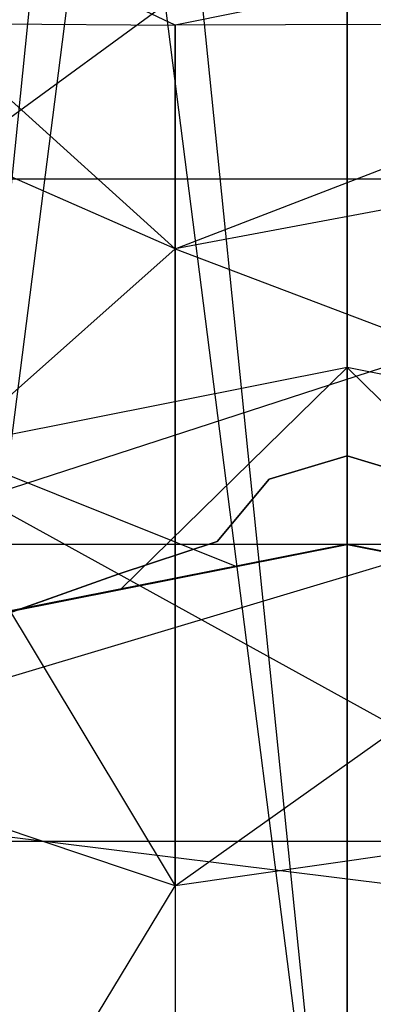
# Model space of a CAD drawing. Extents: x -1553 to 3804, y -1500 to 1500.
# Drawn here: x 1121 to 1122, y 1 to 4 of the extents above; entities that cross this region are included whole.
import ezdxf

# ---------------------------------------------------------------- set-up
doc = ezdxf.new("R2010")
doc.units = 0

msp = doc.modelspace()

# ---------------------------------------------------------------- linework, layer by layer
at = {"color": 0}
for p, q in [((1120.758316, 0, 1478.537529), (1122.065652, 12.856718, 1479.041732)), ((1120.758316, 12.851738, 1772.890723), (1122.065652, 0, 1773.508976)), ((1122.065652, 12.856718, 1479.041732), (1122.065652, 0, 1478.480395)), ((1122.065652, 0, 1773.508976), (1122.065652, 12.856718, 1772.94764)), ((1122.065652, 0, 1508.508976), (1120.758316, 10.244534, 1508.899128)), ((1122.065652, 10.239554, 1743.033327), (1120.758316, 0, 1743.537529)), ((1122.065652, 10.239554, 1508.956045), (1122.065652, 0, 1508.508976)), ((1122.065652, 0, 1743.480395), (1122.065652, 10.239554, 1743.033327)), ((1118.315652, 1.658206, 1847.872433), (1125.815652, 7.157156, 1842.373483)), ((1118.315652, 1.658206, 2003.59885), (1125.815652, 7.157156, 2009.097799)), ((1122.065652, 6.000508, 1743.144631), (1122.065652, 2.750515, 1742.819636)), ((1122.065652, 2.499026, 1746.635676), (1122.065652, 6.000508, 1743.144631)), ((1122.065652, 3.535534, 1808.519441), (1122.065652, 5, 1805.985641)), ((1122.065652, 5, 1805.985641), (1122.065652, 3.535534, 1803.451842)), ((1121.579558, 3.970613, 2017.280188), (1120.107594, 4.669119, 2017.280188)), ((1121.579558, 3.337011, 2014.094854), (1120.107594, 4.669119, 2017.280188)), ((1121.579558, 3.970613, 1834.191095), (1120.107594, 4.669119, 1834.191095)), ((1121.579558, 3.337011, 1837.376429), (1120.107594, 4.669119, 1834.191095)), ((1121.579558, 3.337011, 2012.376429), (1125.023709, 4.669119, 2017.280188)), ((1125.023709, 4.669119, 2017.280188), (1121.579558, 3.970613, 2017.280188)), ((1121.579558, 3.337011, 1839.094854), (1125.023709, 4.669119, 1834.191095)), ((1125.023709, 4.669119, 1834.191095), (1121.579558, 3.970613, 1834.191095)), ((1127.251304, 4.652255, 2017.280188), (1121.079558, 2.646934, 2017.280188)), ((1127.251304, 4.652255, 1834.191095), (1121.079558, 2.646934, 1834.191095)), ((1118.315652, 4.128045, 1831.068689), (1125.815652, -0.009797, 1829.959957)), ((1118.315652, 4.128045, 2020.402594), (1125.815652, -0.009797, 2021.511325)), ((1121.579558, 3.337011, 2012.376429), (1120.107594, 3.982346, 2012.643735)), ((1120.107594, 3.982346, 2012.643735), (1121.579558, 3.970613, 2017.280188)), ((1121.579558, 3.337011, 2014.094854), (1120.107594, 3.982346, 2013.827547)), ((1120.107594, 3.982346, 2013.827547), (1121.579558, 1.532664, 2011.394458)), ((1121.579558, 3.337011, 1839.094854), (1120.107594, 3.982346, 1838.827547)), ((1120.107594, 3.982346, 1838.827547), (1121.579558, 3.970613, 1834.191095)), ((1121.579558, 3.337011, 1837.376429), (1120.107594, 3.982346, 1837.643735)), ((1120.107594, 3.982346, 1837.643735), (1121.579558, 1.532664, 1840.076825)), ((1127.251304, 3.966766, 2012.637282), (1121.079558, 2.11409, 2011.869879)), ((1127.251304, 3.966766, 2013.834001), (1121.079558, 2.11409, 2014.601404)), ((1127.251304, 3.966766, 1838.834001), (1121.079558, 2.11409, 1839.601404)), ((1127.251304, 3.966766, 1837.637282), (1121.079558, 2.11409, 1836.869879)), ((1125.023709, 3.982346, 2012.643735), (1121.579558, 3.337011, 2012.376429)), ((1121.579558, 1.532664, 2015.076825), (1125.023709, 3.982346, 2012.643735)), ((1125.023709, 3.982346, 2013.827547), (1121.579558, 3.337011, 2014.094854)), ((1125.023709, 3.982346, 2013.827547), (1121.579558, 3.970613, 2017.280188)), ((1125.023709, 3.982346, 1838.827547), (1121.579558, 3.337011, 1839.094854)), ((1121.579558, 1.532664, 1836.394458), (1125.023709, 3.982346, 1838.827547)), ((1125.023709, 3.982346, 1837.643735), (1121.579558, 3.337011, 1837.376429)), ((1125.023709, 3.982346, 1837.643735), (1121.579558, 3.970613, 1834.191095)), ((1121.579558, 3.970613, 2017.280188), (1121.579558, 3.337011, 2012.376429)), ((1121.579558, 3.337011, 2014.094854), (1121.579558, 3.970613, 2017.280188)), ((1121.579558, 3.970613, 1834.191095), (1121.579558, 3.337011, 1839.094854)), ((1121.579558, 3.337011, 1837.376429), (1121.579558, 3.970613, 1834.191095)), ((1112.797885, 3.535534, 1805.231534), (1122.065652, 3.535534, 1803.451842)), ((1116.333419, 3.535534, 1809.620203), (1122.065652, 3.535534, 1808.519441)), ((1122.065652, 0, 1809.568975), (1122.065652, 3.535534, 1808.519441)), ((1122.065652, 3.535534, 1803.451842), (1122.065652, 0, 1802.402308)), ((1122.065652, 3.535534, 1808.519441), (1127.797885, 3.535534, 1809.620203)), ((1122.065652, 3.535534, 1803.451842), (1131.333419, 3.535534, 1805.231534)), ((1120.107594, 2.026582, 2015.570743), (1121.579558, 3.337011, 2012.376429)), ((1120.107594, 2.026582, 1835.90054), (1121.579558, 3.337011, 1839.094854)), ((1121.579558, 3.337011, 2012.376429), (1121.579558, 1.532664, 2015.076825)), ((1121.579558, 3.337011, 2014.094854), (1125.023709, 2.026582, 2010.90054)), ((1121.579558, 1.532664, 2011.394458), (1121.579558, 3.337011, 2014.094854)), ((1121.579558, 3.337011, 1839.094854), (1121.579558, 1.532664, 1836.394458)), ((1121.579558, 3.337011, 1837.376429), (1125.023709, 2.026582, 1840.570743)), ((1121.579558, 1.532664, 1840.076825), (1121.579558, 3.337011, 1837.376429)), ((1122.065652, 3.000515, 1775.885676), (1120.917602, 2.772153, 1775.979426)), ((1122.065652, 3.000515, 1774.385676), (1120.917602, 2.772153, 1774.479426)), ((1122.065652, 3.000515, 1772.885676), (1120.917602, 2.772153, 1772.979426)), ((1122.065652, 3.000515, 1771.385676), (1120.917602, 2.772153, 1771.479426)), ((1122.065652, 3.000515, 1769.885676), (1120.917602, 2.772153, 1769.979426)), ((1122.065652, 3.000515, 1768.385676), (1120.917602, 2.772153, 1768.479426)), ((1122.065652, 3.000515, 1766.885676), (1120.917602, 2.772153, 1766.979426)), ((1122.065652, 3.000515, 1765.385676), (1120.917602, 2.772153, 1765.479426)), ((1122.065652, 3.000515, 1763.885676), (1120.917602, 2.772153, 1763.979426)), ((1122.065652, 3.000515, 1762.385676), (1120.917602, 2.772153, 1762.479426)), ((1122.065652, 3.000515, 1760.885676), (1120.917602, 2.772153, 1760.979426)), ((1122.065652, 3.000515, 1759.385676), (1120.917602, 2.772153, 1759.479426)), ((1122.065652, 3.000515, 1757.885676), (1120.917602, 2.772153, 1757.979426)), ((1122.065652, 3.000515, 1756.385676), (1120.917602, 2.772153, 1756.479426)), ((1122.065652, 3.000515, 1754.885676), (1120.917602, 2.772153, 1754.979426)), ((1122.065652, 3.000515, 1753.385676), (1120.917602, 2.772153, 1753.479426)), ((1122.065652, 3.000515, 1751.885676), (1120.917602, 2.772153, 1751.979426)), ((1122.065652, 3.000515, 1750.385676), (1120.917602, 2.772153, 1750.479426)), ((1122.065652, 3.000515, 1748.885676), (1120.917602, 2.772153, 1748.979426)), ((1122.065652, 3.000515, 1747.385676), (1120.917602, 2.772153, 1747.479426)), ((1122.065652, 3.000515, 1775.885676), (1121.425436, 2.373168, 1776.087556)), ((1122.065652, 3.000515, 1774.385676), (1121.425436, 2.373168, 1774.587556)), ((1122.065652, 3.000515, 1772.885676), (1121.425436, 2.373168, 1773.087556)), ((1122.065652, 3.000515, 1771.385676), (1121.425436, 2.373168, 1771.587556)), ((1122.065652, 3.000515, 1769.885676), (1121.425436, 2.373168, 1770.087556)), ((1122.065652, 3.000515, 1768.385676), (1121.425436, 2.373168, 1768.587556)), ((1122.065652, 3.000515, 1766.885676), (1121.425436, 2.373168, 1767.087556)), ((1122.065652, 3.000515, 1765.385676), (1121.425436, 2.373168, 1765.587556)), ((1122.065652, 3.000515, 1763.885676), (1121.425436, 2.373168, 1764.087556)), ((1122.065652, 3.000515, 1762.385676), (1121.425436, 2.373168, 1762.587556)), ((1122.065652, 3.000515, 1760.885676), (1121.425436, 2.373168, 1761.087556)), ((1122.065652, 3.000515, 1759.385676), (1121.425436, 2.373168, 1759.587556)), ((1122.065652, 3.000515, 1757.885676), (1121.425436, 2.373168, 1758.087556)), ((1122.065652, 3.000515, 1756.385676), (1121.425436, 2.373168, 1756.587556)), ((1122.065652, 3.000515, 1754.885676), (1121.425436, 2.373168, 1755.087556)), ((1122.065652, 3.000515, 1753.385676), (1121.425436, 2.373168, 1753.587556)), ((1122.065652, 3.000515, 1751.885676), (1121.425436, 2.373168, 1752.087556)), ((1122.065652, 3.000515, 1750.385676), (1121.425436, 2.373168, 1750.587556)), ((1122.065652, 3.000515, 1748.885676), (1121.425436, 2.373168, 1749.087556)), ((1122.065652, 3.000515, 1747.385676), (1121.425436, 2.373168, 1747.587556)), ((1122.065652, 2.500515, 1776.01965), (1122.065652, 3.000515, 1775.885676)), ((1122.065652, 3.000515, 1775.885676), (1122.065652, 2.500515, 1775.751701)), ((1123.213702, 2.772153, 1775.791926), (1122.065652, 3.000515, 1775.885676)), ((1122.705868, 2.373168, 1775.683796), (1122.065652, 3.000515, 1775.885676)), ((1122.065652, 2.500515, 1774.51965), (1122.065652, 3.000515, 1774.385676)), ((1122.065652, 3.000515, 1774.385676), (1122.065652, 2.500515, 1774.251701)), ((1123.213702, 2.772153, 1774.291926), (1122.065652, 3.000515, 1774.385676)), ((1122.705868, 2.373168, 1774.183796), (1122.065652, 3.000515, 1774.385676)), ((1122.065652, 2.500515, 1773.01965), (1122.065652, 3.000515, 1772.885676)), ((1122.065652, 3.000515, 1772.885676), (1122.065652, 2.500515, 1772.751701)), ((1123.213702, 2.772153, 1772.791926), (1122.065652, 3.000515, 1772.885676)), ((1122.705868, 2.373168, 1772.683796), (1122.065652, 3.000515, 1772.885676)), ((1122.065652, 2.500515, 1771.51965), (1122.065652, 3.000515, 1771.385676)), ((1122.065652, 3.000515, 1771.385676), (1122.065652, 2.500515, 1771.251701)), ((1123.213702, 2.772153, 1771.291926), (1122.065652, 3.000515, 1771.385676)), ((1122.705868, 2.373168, 1771.183796), (1122.065652, 3.000515, 1771.385676)), ((1122.065652, 2.500515, 1770.01965), (1122.065652, 3.000515, 1769.885676)), ((1122.065652, 3.000515, 1769.885676), (1122.065652, 2.500515, 1769.751701)), ((1123.213702, 2.772153, 1769.791926), (1122.065652, 3.000515, 1769.885676)), ((1122.705868, 2.373168, 1769.683796), (1122.065652, 3.000515, 1769.885676)), ((1122.065652, 2.500515, 1768.51965), (1122.065652, 3.000515, 1768.385676)), ((1122.065652, 3.000515, 1768.385676), (1122.065652, 2.500515, 1768.251701)), ((1123.213702, 2.772153, 1768.291926), (1122.065652, 3.000515, 1768.385676)), ((1122.705868, 2.373168, 1768.183796), (1122.065652, 3.000515, 1768.385676)), ((1122.065652, 2.500515, 1767.01965), (1122.065652, 3.000515, 1766.885676)), ((1122.065652, 3.000515, 1766.885676), (1122.065652, 2.500515, 1766.751701)), ((1123.213702, 2.772153, 1766.791926), (1122.065652, 3.000515, 1766.885676)), ((1122.705868, 2.373168, 1766.683796), (1122.065652, 3.000515, 1766.885676)), ((1122.065652, 2.500515, 1765.51965), (1122.065652, 3.000515, 1765.385676)), ((1122.065652, 3.000515, 1765.385676), (1122.065652, 2.500515, 1765.251701)), ((1123.213702, 2.772153, 1765.291926), (1122.065652, 3.000515, 1765.385676)), ((1122.705868, 2.373168, 1765.183796), (1122.065652, 3.000515, 1765.385676)), ((1122.065652, 2.500515, 1764.01965), (1122.065652, 3.000515, 1763.885676)), ((1122.065652, 3.000515, 1763.885676), (1122.065652, 2.500515, 1763.751701)), ((1123.213702, 2.772153, 1763.791926), (1122.065652, 3.000515, 1763.885676)), ((1122.705868, 2.373168, 1763.683796), (1122.065652, 3.000515, 1763.885676)), ((1122.065652, 2.500515, 1762.51965), (1122.065652, 3.000515, 1762.385676)), ((1122.065652, 3.000515, 1762.385676), (1122.065652, 2.500515, 1762.251701)), ((1123.213702, 2.772153, 1762.291926), (1122.065652, 3.000515, 1762.385676)), ((1122.705868, 2.373168, 1762.183796), (1122.065652, 3.000515, 1762.385676)), ((1122.065652, 2.500515, 1761.01965), (1122.065652, 3.000515, 1760.885676)), ((1122.065652, 3.000515, 1760.885676), (1122.065652, 2.500515, 1760.751701)), ((1123.213702, 2.772153, 1760.791926), (1122.065652, 3.000515, 1760.885676)), ((1122.705868, 2.373168, 1760.683796), (1122.065652, 3.000515, 1760.885676)), ((1122.065652, 2.500515, 1759.51965), (1122.065652, 3.000515, 1759.385676)), ((1122.065652, 3.000515, 1759.385676), (1122.065652, 2.500515, 1759.251701)), ((1123.213702, 2.772153, 1759.291926), (1122.065652, 3.000515, 1759.385676)), ((1122.705868, 2.373168, 1759.183796), (1122.065652, 3.000515, 1759.385676)), ((1122.065652, 2.500515, 1758.01965), (1122.065652, 3.000515, 1757.885676)), ((1122.065652, 3.000515, 1757.885676), (1122.065652, 2.500515, 1757.751701)), ((1123.213702, 2.772153, 1757.791926), (1122.065652, 3.000515, 1757.885676)), ((1122.705868, 2.373168, 1757.683796), (1122.065652, 3.000515, 1757.885676)), ((1122.065652, 2.500515, 1756.51965), (1122.065652, 3.000515, 1756.385676)), ((1122.065652, 3.000515, 1756.385676), (1122.065652, 2.500515, 1756.251701)), ((1123.213702, 2.772153, 1756.291926), (1122.065652, 3.000515, 1756.385676)), ((1122.705868, 2.373168, 1756.183796), (1122.065652, 3.000515, 1756.385676)), ((1122.065652, 2.500515, 1755.01965), (1122.065652, 3.000515, 1754.885676)), ((1122.065652, 3.000515, 1754.885676), (1122.065652, 2.500515, 1754.751701)), ((1123.213702, 2.772153, 1754.791926), (1122.065652, 3.000515, 1754.885676)), ((1122.705868, 2.373168, 1754.683796), (1122.065652, 3.000515, 1754.885676)), ((1122.065652, 2.500515, 1753.51965), (1122.065652, 3.000515, 1753.385676)), ((1122.065652, 3.000515, 1753.385676), (1122.065652, 2.500515, 1753.251701)), ((1123.213702, 2.772153, 1753.291926), (1122.065652, 3.000515, 1753.385676)), ((1122.705868, 2.373168, 1753.183796), (1122.065652, 3.000515, 1753.385676)), ((1122.065652, 2.500515, 1752.01965), (1122.065652, 3.000515, 1751.885676)), ((1122.065652, 3.000515, 1751.885676), (1122.065652, 2.500515, 1751.751701)), ((1123.213702, 2.772153, 1751.791926), (1122.065652, 3.000515, 1751.885676)), ((1122.705868, 2.373168, 1751.683796), (1122.065652, 3.000515, 1751.885676)), ((1122.065652, 2.500515, 1750.51965), (1122.065652, 3.000515, 1750.385676)), ((1122.065652, 3.000515, 1750.385676), (1122.065652, 2.500515, 1750.251701)), ((1123.213702, 2.772153, 1750.291926), (1122.065652, 3.000515, 1750.385676)), ((1122.705868, 2.373168, 1750.183796), (1122.065652, 3.000515, 1750.385676)), ((1122.065652, 2.500515, 1749.01965), (1122.065652, 3.000515, 1748.885676)), ((1122.065652, 3.000515, 1748.885676), (1122.065652, 2.500515, 1748.751701)), ((1123.213702, 2.772153, 1748.791926), (1122.065652, 3.000515, 1748.885676)), ((1122.705868, 2.373168, 1748.683796), (1122.065652, 3.000515, 1748.885676)), ((1122.065652, 2.500515, 1747.51965), (1122.065652, 3.000515, 1747.385676)), ((1122.065652, 3.000515, 1747.385676), (1122.065652, 2.500515, 1747.251701)), ((1123.213702, 2.772153, 1747.291926), (1122.065652, 3.000515, 1747.385676)), ((1122.705868, 2.373168, 1747.183796), (1122.065652, 3.000515, 1747.385676)), ((1121.749159, 2.43756, 1775.777546), (1120.917602, 2.772153, 1775.979426)), ((1121.749159, 2.43756, 1774.277546), (1120.917602, 2.772153, 1774.479426)), ((1121.749159, 2.43756, 1772.777546), (1120.917602, 2.772153, 1772.979426)), ((1121.749159, 2.43756, 1771.277546), (1120.917602, 2.772153, 1771.479426)), ((1121.749159, 2.43756, 1769.777546), (1120.917602, 2.772153, 1769.979426)), ((1121.749159, 2.43756, 1768.277546), (1120.917602, 2.772153, 1768.479426)), ((1121.749159, 2.43756, 1766.777546), (1120.917602, 2.772153, 1766.979426)), ((1121.749159, 2.43756, 1765.277546), (1120.917602, 2.772153, 1765.479426)), ((1121.749159, 2.43756, 1763.777546), (1120.917602, 2.772153, 1763.979426)), ((1121.749159, 2.43756, 1762.277546), (1120.917602, 2.772153, 1762.479426)), ((1121.749159, 2.43756, 1760.777546), (1120.917602, 2.772153, 1760.979426)), ((1121.749159, 2.43756, 1759.277546), (1120.917602, 2.772153, 1759.479426)), ((1121.749159, 2.43756, 1757.777546), (1120.917602, 2.772153, 1757.979426)), ((1121.749159, 2.43756, 1756.277546), (1120.917602, 2.772153, 1756.479426)), ((1121.749159, 2.43756, 1754.777546), (1120.917602, 2.772153, 1754.979426)), ((1121.749159, 2.43756, 1753.277546), (1120.917602, 2.772153, 1753.479426)), ((1121.749159, 2.43756, 1751.777546), (1120.917602, 2.772153, 1751.979426)), ((1121.749159, 2.43756, 1750.277546), (1120.917602, 2.772153, 1750.479426)), ((1121.749159, 2.43756, 1748.777546), (1120.917602, 2.772153, 1748.979426)), ((1121.749159, 2.43756, 1747.277546), (1120.917602, 2.772153, 1747.479426)), ((1122.065652, 2.750515, 1742.819636), (1121.845363, 2.68439, 1742.81734)), ((1121.845363, 2.68439, 1745.135676), (1122.065652, 2.750515, 1745.135676)), ((1122.285941, 2.68439, 1742.81734), (1122.065652, 2.750515, 1742.819636)), ((1122.065652, 2.750515, 1745.135676), (1122.285941, 2.68439, 1745.135676)), ((1122.065652, 2.750515, 1745.135676), (1122.065652, 2.750515, 1742.819636)), ((1121.845363, 2.68439, 1742.81734), (1121.697907, 2.507879, 1742.802579)), ((1121.697907, 2.507879, 1745.135676), (1121.845363, 2.68439, 1745.135676)), ((1121.845363, 2.68439, 1745.135676), (1121.845363, 2.68439, 1742.81734)), ((1102.065652, 2.5, 1835.132384), (1142.065652, 2.5, 1835.132384)), ((1102.065652, 2.5, 1841.338899), (1142.065652, 2.5, 1841.338899)), ((1121.107624, 2.308178, 1746.635676), (1122.065652, 2.499026, 1746.635676)), ((1122.065652, 2.500515, 1776.635676), (1121.108943, 2.310213, 1776.635676)), ((1122.065652, 2.500515, 1746.635676), (1121.108943, 2.310213, 1746.635676)), ((1121.697907, 2.507879, 1742.802579), (1121.418604, 2.415329, 1742.798796)), ((1121.418604, 2.415329, 1745.135676), (1121.697907, 2.507879, 1745.135676)), ((1121.425436, 2.373168, 1776.087556), (1122.065652, 2.500515, 1776.01965)), ((1122.065652, 2.500515, 1774.51965), (1121.425436, 2.373168, 1774.587556)), ((1122.065652, 2.500515, 1773.01965), (1121.425436, 2.373168, 1773.087556)), ((1122.065652, 2.500515, 1771.51965), (1121.425436, 2.373168, 1771.587556)), ((1122.065652, 2.500515, 1770.01965), (1121.425436, 2.373168, 1770.087556)), ((1122.065652, 2.500515, 1768.51965), (1121.425436, 2.373168, 1768.587556)), ((1122.065652, 2.500515, 1767.01965), (1121.425436, 2.373168, 1767.087556)), ((1122.065652, 2.500515, 1765.51965), (1121.425436, 2.373168, 1765.587556)), ((1122.065652, 2.500515, 1764.01965), (1121.425436, 2.373168, 1764.087556)), ((1122.065652, 2.500515, 1762.51965), (1121.425436, 2.373168, 1762.587556)), ((1122.065652, 2.500515, 1761.01965), (1121.425436, 2.373168, 1761.087556)), ((1122.065652, 2.500515, 1759.51965), (1121.425436, 2.373168, 1759.587556)), ((1122.065652, 2.500515, 1758.01965), (1121.425436, 2.373168, 1758.087556)), ((1122.065652, 2.500515, 1756.51965), (1121.425436, 2.373168, 1756.587556)), ((1122.065652, 2.500515, 1755.01965), (1121.425436, 2.373168, 1755.087556)), ((1122.065652, 2.500515, 1753.51965), (1121.425436, 2.373168, 1753.587556)), ((1122.065652, 2.500515, 1752.01965), (1121.425436, 2.373168, 1752.087556)), ((1122.065652, 2.500515, 1750.51965), (1121.425436, 2.373168, 1750.587556)), ((1122.065652, 2.500515, 1749.01965), (1121.425436, 2.373168, 1749.087556)), ((1122.065652, 2.500515, 1747.51965), (1121.425436, 2.373168, 1747.587556)), ((1121.697907, 2.507879, 1742.802579), (1121.697907, 2.507879, 1745.135676)), ((1121.749159, 2.43756, 1775.777546), (1122.065652, 2.500515, 1775.751701)), ((1121.749159, 2.43756, 1774.277546), (1122.065652, 2.500515, 1774.251701)), ((1121.749159, 2.43756, 1772.777546), (1122.065652, 2.500515, 1772.751701)), ((1121.749159, 2.43756, 1771.277546), (1122.065652, 2.500515, 1771.251701)), ((1121.749159, 2.43756, 1769.777546), (1122.065652, 2.500515, 1769.751701)), ((1121.749159, 2.43756, 1768.277546), (1122.065652, 2.500515, 1768.251701)), ((1121.749159, 2.43756, 1766.777546), (1122.065652, 2.500515, 1766.751701)), ((1121.749159, 2.43756, 1765.277546), (1122.065652, 2.500515, 1765.251701)), ((1121.749159, 2.43756, 1763.777546), (1122.065652, 2.500515, 1763.751701)), ((1121.749159, 2.43756, 1762.277546), (1122.065652, 2.500515, 1762.251701)), ((1121.749159, 2.43756, 1760.777546), (1122.065652, 2.500515, 1760.751701)), ((1121.749159, 2.43756, 1759.277546), (1122.065652, 2.500515, 1759.251701)), ((1121.749159, 2.43756, 1757.777546), (1122.065652, 2.500515, 1757.751701)), ((1121.749159, 2.43756, 1756.277546), (1122.065652, 2.500515, 1756.251701)), ((1121.749159, 2.43756, 1754.777546), (1122.065652, 2.500515, 1754.751701)), ((1121.749159, 2.43756, 1753.277546), (1122.065652, 2.500515, 1753.251701)), ((1121.749159, 2.43756, 1751.777546), (1122.065652, 2.500515, 1751.751701)), ((1121.749159, 2.43756, 1750.277546), (1122.065652, 2.500515, 1750.251701)), ((1121.749159, 2.43756, 1748.777546), (1122.065652, 2.500515, 1748.751701)), ((1121.749159, 2.43756, 1747.277546), (1122.065652, 2.500515, 1747.251701)), ((1122.065652, 2.500515, 1776.635676), (1122.065652, 2.500515, 1776.01965)), ((1122.065652, 2.500515, 1776.01965), (1122.382145, 2.43756, 1775.993806)), ((1123.02236, 2.310213, 1776.635676), (1122.065652, 2.500515, 1776.635676)), ((1122.382145, 2.43756, 1774.493806), (1122.065652, 2.500515, 1774.51965)), ((1122.065652, 2.500515, 1774.51965), (1122.065652, 2.500515, 1775.751701)), ((1122.065652, 2.500515, 1775.751701), (1122.705868, 2.373168, 1775.683796)), ((1122.382145, 2.43756, 1772.993806), (1122.065652, 2.500515, 1773.01965)), ((1122.065652, 2.500515, 1773.01965), (1122.065652, 2.500515, 1774.251701)), ((1122.065652, 2.500515, 1774.251701), (1122.705868, 2.373168, 1774.183796)), ((1122.382145, 2.43756, 1771.493806), (1122.065652, 2.500515, 1771.51965)), ((1122.065652, 2.500515, 1771.51965), (1122.065652, 2.500515, 1772.751701)), ((1122.065652, 2.500515, 1772.751701), (1122.705868, 2.373168, 1772.683796)), ((1122.382145, 2.43756, 1769.993806), (1122.065652, 2.500515, 1770.01965)), ((1122.065652, 2.500515, 1770.01965), (1122.065652, 2.500515, 1771.251701)), ((1122.065652, 2.500515, 1771.251701), (1122.705868, 2.373168, 1771.183796)), ((1122.382145, 2.43756, 1768.493806), (1122.065652, 2.500515, 1768.51965)), ((1122.065652, 2.500515, 1768.51965), (1122.065652, 2.500515, 1769.751701)), ((1122.065652, 2.500515, 1769.751701), (1122.705868, 2.373168, 1769.683796)), ((1122.382145, 2.43756, 1766.993806), (1122.065652, 2.500515, 1767.01965)), ((1122.065652, 2.500515, 1767.01965), (1122.065652, 2.500515, 1768.251701)), ((1122.065652, 2.500515, 1768.251701), (1122.705868, 2.373168, 1768.183796)), ((1122.382145, 2.43756, 1765.493806), (1122.065652, 2.500515, 1765.51965)), ((1122.065652, 2.500515, 1765.51965), (1122.065652, 2.500515, 1766.751701)), ((1122.065652, 2.500515, 1766.751701), (1122.705868, 2.373168, 1766.683796)), ((1122.382145, 2.43756, 1763.993806), (1122.065652, 2.500515, 1764.01965)), ((1122.065652, 2.500515, 1764.01965), (1122.065652, 2.500515, 1765.251701)), ((1122.065652, 2.500515, 1765.251701), (1122.705868, 2.373168, 1765.183796)), ((1122.382145, 2.43756, 1762.493806), (1122.065652, 2.500515, 1762.51965)), ((1122.065652, 2.500515, 1762.51965), (1122.065652, 2.500515, 1763.751701)), ((1122.065652, 2.500515, 1763.751701), (1122.705868, 2.373168, 1763.683796)), ((1122.382145, 2.43756, 1760.993806), (1122.065652, 2.500515, 1761.01965)), ((1122.065652, 2.500515, 1761.01965), (1122.065652, 2.500515, 1762.251701)), ((1122.065652, 2.500515, 1762.251701), (1122.705868, 2.373168, 1762.183796)), ((1122.382145, 2.43756, 1759.493806), (1122.065652, 2.500515, 1759.51965)), ((1122.065652, 2.500515, 1759.51965), (1122.065652, 2.500515, 1760.751701)), ((1122.065652, 2.500515, 1760.751701), (1122.705868, 2.373168, 1760.683796)), ((1122.382145, 2.43756, 1757.993806), (1122.065652, 2.500515, 1758.01965)), ((1122.065652, 2.500515, 1758.01965), (1122.065652, 2.500515, 1759.251701)), ((1122.065652, 2.500515, 1759.251701), (1122.705868, 2.373168, 1759.183796)), ((1122.382145, 2.43756, 1756.493806), (1122.065652, 2.500515, 1756.51965)), ((1122.065652, 2.500515, 1756.51965), (1122.065652, 2.500515, 1757.751701)), ((1122.065652, 2.500515, 1757.751701), (1122.705868, 2.373168, 1757.683796)), ((1122.382145, 2.43756, 1754.993806), (1122.065652, 2.500515, 1755.01965)), ((1122.065652, 2.500515, 1755.01965), (1122.065652, 2.500515, 1756.251701)), ((1122.065652, 2.500515, 1756.251701), (1122.705868, 2.373168, 1756.183796)), ((1122.382145, 2.43756, 1753.493806), (1122.065652, 2.500515, 1753.51965)), ((1122.065652, 2.500515, 1753.51965), (1122.065652, 2.500515, 1754.751701)), ((1122.065652, 2.500515, 1754.751701), (1122.705868, 2.373168, 1754.683796)), ((1122.382145, 2.43756, 1751.993806), (1122.065652, 2.500515, 1752.01965)), ((1122.065652, 2.500515, 1752.01965), (1122.065652, 2.500515, 1753.251701)), ((1122.065652, 2.500515, 1753.251701), (1122.705868, 2.373168, 1753.183796)), ((1122.382145, 2.43756, 1750.493806), (1122.065652, 2.500515, 1750.51965)), ((1122.065652, 2.500515, 1750.51965), (1122.065652, 2.500515, 1751.751701)), ((1122.065652, 2.500515, 1751.751701), (1122.705868, 2.373168, 1751.683796)), ((1122.382145, 2.43756, 1748.993806), (1122.065652, 2.500515, 1749.01965)), ((1122.065652, 2.500515, 1749.01965), (1122.065652, 2.500515, 1750.251701)), ((1122.065652, 2.500515, 1750.251701), (1122.705868, 2.373168, 1750.183796)), ((1122.382145, 2.43756, 1747.493806), (1122.065652, 2.500515, 1747.51965)), ((1122.065652, 2.500515, 1747.51965), (1122.065652, 2.500515, 1748.751701)), ((1122.065652, 2.500515, 1748.751701), (1122.705868, 2.373168, 1748.683796)), ((1123.02236, 2.310213, 1746.635676), (1122.065652, 2.500515, 1746.635676)), ((1122.065652, 2.500515, 1746.635676), (1122.065652, 2.500515, 1747.251701)), ((1122.065652, 2.500515, 1747.251701), (1122.705868, 2.373168, 1747.183796)), ((1122.065652, 2.499026, 1746.635676), (1123.02368, 2.308178, 1746.635676)), ((1121.108943, 2.310213, 1775.845451), (1121.749159, 2.43756, 1775.777546)), ((1121.108943, 2.310213, 1774.345451), (1121.749159, 2.43756, 1774.277546)), ((1121.108943, 2.310213, 1772.845451), (1121.749159, 2.43756, 1772.777546)), ((1121.108943, 2.310213, 1771.345451), (1121.749159, 2.43756, 1771.277546)), ((1121.108943, 2.310213, 1769.845451), (1121.749159, 2.43756, 1769.777546)), ((1121.108943, 2.310213, 1768.345451), (1121.749159, 2.43756, 1768.277546)), ((1121.108943, 2.310213, 1766.845451), (1121.749159, 2.43756, 1766.777546)), ((1121.108943, 2.310213, 1765.345451), (1121.749159, 2.43756, 1765.277546)), ((1121.108943, 2.310213, 1763.845451), (1121.749159, 2.43756, 1763.777546)), ((1121.108943, 2.310213, 1762.345451), (1121.749159, 2.43756, 1762.277546)), ((1121.108943, 2.310213, 1760.845451), (1121.749159, 2.43756, 1760.777546)), ((1121.108943, 2.310213, 1759.345451), (1121.749159, 2.43756, 1759.277546)), ((1121.108943, 2.310213, 1757.845451), (1121.749159, 2.43756, 1757.777546)), ((1121.108943, 2.310213, 1756.345451), (1121.749159, 2.43756, 1756.277546)), ((1121.108943, 2.310213, 1754.845451), (1121.749159, 2.43756, 1754.777546)), ((1121.108943, 2.310213, 1753.345451), (1121.749159, 2.43756, 1753.277546)), ((1121.108943, 2.310213, 1751.845451), (1121.749159, 2.43756, 1751.777546)), ((1121.108943, 2.310213, 1750.345451), (1121.749159, 2.43756, 1750.277546)), ((1121.108943, 2.310213, 1748.845451), (1121.749159, 2.43756, 1748.777546)), ((1121.108943, 2.310213, 1747.345451), (1121.749159, 2.43756, 1747.277546)), ((1120.975245, 2.257719, 1745.135676), (1121.418604, 2.415329, 1745.135676)), ((1121.418604, 2.415329, 1742.798796), (1121.110921, 2.305951, 1742.793887)), ((1121.418604, 2.415329, 1742.798796), (1121.418604, 2.415329, 1745.135676)), ((1121.108943, 2.310213, 1776.1134), (1121.425436, 2.373168, 1776.087556)), ((1121.425436, 2.373168, 1774.587556), (1121.108943, 2.310213, 1774.6134)), ((1121.425436, 2.373168, 1773.087556), (1121.108943, 2.310213, 1773.1134)), ((1121.425436, 2.373168, 1771.587556), (1121.108943, 2.310213, 1771.6134)), ((1121.425436, 2.373168, 1770.087556), (1121.108943, 2.310213, 1770.1134)), ((1121.425436, 2.373168, 1768.587556), (1121.108943, 2.310213, 1768.6134)), ((1121.425436, 2.373168, 1767.087556), (1121.108943, 2.310213, 1767.1134)), ((1121.425436, 2.373168, 1765.587556), (1121.108943, 2.310213, 1765.6134)), ((1121.425436, 2.373168, 1764.087556), (1121.108943, 2.310213, 1764.1134)), ((1121.425436, 2.373168, 1762.587556), (1121.108943, 2.310213, 1762.6134)), ((1121.425436, 2.373168, 1761.087556), (1121.108943, 2.310213, 1761.1134)), ((1121.425436, 2.373168, 1759.587556), (1121.108943, 2.310213, 1759.6134)), ((1121.425436, 2.373168, 1758.087556), (1121.108943, 2.310213, 1758.1134)), ((1121.425436, 2.373168, 1756.587556), (1121.108943, 2.310213, 1756.6134)), ((1121.425436, 2.373168, 1755.087556), (1121.108943, 2.310213, 1755.1134)), ((1121.425436, 2.373168, 1753.587556), (1121.108943, 2.310213, 1753.6134)), ((1121.425436, 2.373168, 1752.087556), (1121.108943, 2.310213, 1752.1134)), ((1121.425436, 2.373168, 1750.587556), (1121.108943, 2.310213, 1750.6134)), ((1121.425436, 2.373168, 1749.087556), (1121.108943, 2.310213, 1749.1134)), ((1121.425436, 2.373168, 1747.587556), (1121.108943, 2.310213, 1747.6134)), ((1121.579558, 1.532664, 2011.394458), (1120.107594, 2.026582, 2010.90054)), ((1121.579558, 1.532664, 2015.076825), (1120.107594, 2.026582, 2015.570743)), ((1121.579558, 1.532664, 1840.076825), (1120.107594, 2.026582, 1840.570743)), ((1121.579558, 1.532664, 1836.394458), (1120.107594, 2.026582, 1835.90054)), ((1125.023709, 2.026582, 2010.90054), (1121.579558, 1.532664, 2011.394458)), ((1125.023709, 2.026582, 2015.570743), (1121.579558, 1.532664, 2015.076825)), ((1125.023709, 2.026582, 1840.570743), (1121.579558, 1.532664, 1840.076825)), ((1125.023709, 2.026582, 1835.90054), (1121.579558, 1.532664, 1836.394458)), ((1127.251304, 0.906879, 2017.510927), (1121.079558, 1.674282, 2015.658251)), ((1127.251304, 0.906879, 1833.960356), (1121.079558, 1.674282, 1835.813031)), ((1125.815652, 1.658206, 1847.872433), (1118.315652, 1.658206, 1847.872433)), ((1125.815652, 1.658206, 2003.59885), (1118.315652, 1.658206, 2003.59885)), ((1120.107594, -0.900425, 2017.526507), (1121.579558, 1.532664, 2015.076825)), ((1120.107594, -0.900425, 1833.944776), (1121.579558, 1.532664, 1836.394458)), ((1121.579558, 1.532664, 2011.394458), (1121.579558, 0.146934, 2010.468543)), ((1121.579558, 1.532664, 2015.076825), (1121.579558, -1.167732, 2016.881172)), ((1121.579558, 1.532664, 1840.076825), (1121.579558, 0.146934, 1841.00274)), ((1121.579558, 1.532664, 1836.394458), (1121.579558, -1.167732, 1834.590111))]:
    msp.add_line(p, q, dxfattribs=at)

doc.saveas('drawing.dxf')
